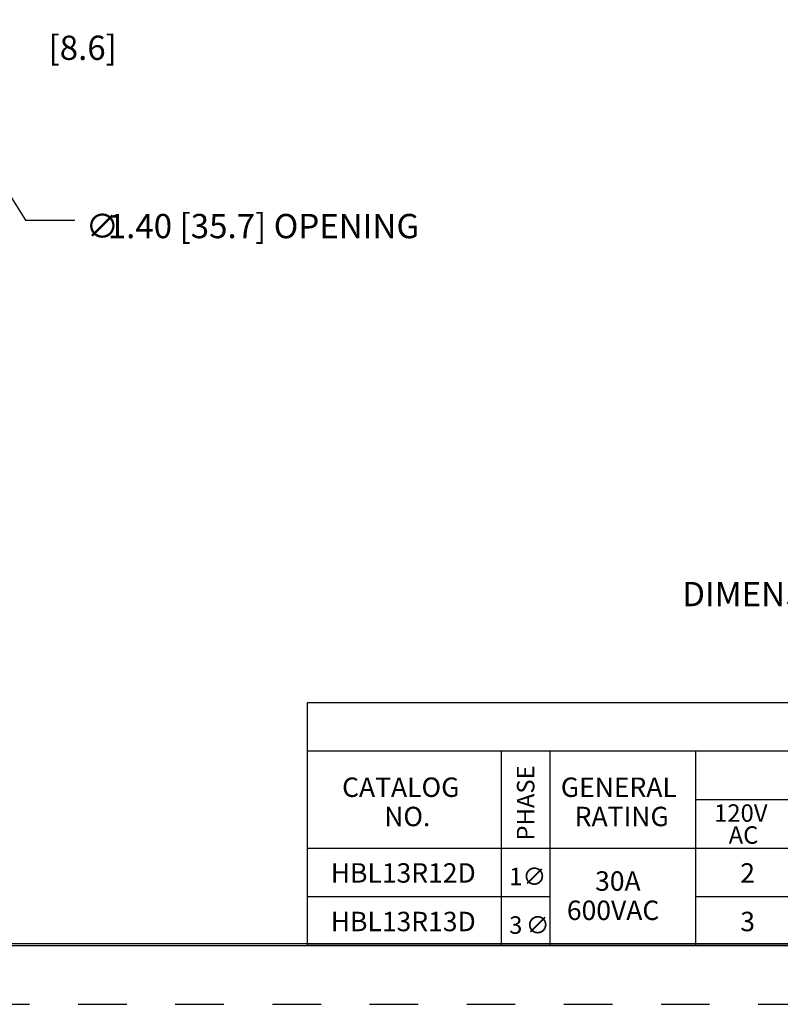
# Model space of a CAD drawing. Extents: x 0 to 17, y 0 to 11.
# Drawn here: x 4.7 to 8.6, y 0 to 5.1 of the extents above; entities that cross this region are included whole.
import ezdxf

# ---------------------------------------------------------------- set-up
doc = ezdxf.new("R2010")
doc.units = 0
doc.header["$MEASUREMENT"] = 0
doc.linetypes.add('HIDDEN', pattern=[0.5, 0.25, -0.25])
doc.layers.add('1', color=7, linetype='Continuous')
doc.layers.add('TOP', color=7, linetype='Continuous')
doc.styles.add('blockfont', font='simplex.shx', dxfattribs={"bigfont": 'bigfont'})

msp = doc.modelspace()

# ---------------------------------------------------------------- linework, layer by layer
at = {"layer": '1', "color": 123, "linetype": 'Continuous'}
msp.add_line((4.7518, 4.0755), (4.7518, 4.0755), dxfattribs=at)
at = {"layer": '1', "color": 3, "linetype": 'Continuous'}
for p, q in [((6.202, 1.5939), (12.702, 1.5939)), ((6.202, 0.3439), (6.202, 1.5939)), ((6.202, 1.3439), (12.702, 1.3439)), ((7.202, 0.3439), (7.202, 1.3439)), ((7.452, 0.3439), (7.452, 1.3439)), ((8.202, 0.3439), (8.202, 1.3439)), ((8.202, 1.0939), (10.202, 1.0939)), ((6.202, 0.8439), (12.702, 0.8439)), ((6.202, 0.5939), (7.452, 0.5939)), ((8.202, 0.5939), (10.202, 0.5939)), ((0.3248, 0.3522), (16.6998, 0.3522)), ((0.3248, 0.3422), (16.6998, 0.3422)), ((0.3348, 0.3522), (16.6998, 0.3522)), ((6.202, 0.3439), (12.702, 0.3439))]:
    msp.add_line(p, q, dxfattribs=at)
at = {"layer": '1', "color": 5, "linetype": 'HIDDEN'}
msp.add_line((0.0223, 0.0397), (17.0023, 0.0397), dxfattribs=at)
at = {"layer": 'TOP', "color": 123, "linetype": 'Continuous'}
for p, q in [((3.0191, 6.8239), (4.7518, 4.0755)), ((4.7518, 4.0755), (5.0055, 4.0755))]:
    msp.add_line(p, q, dxfattribs=at)

# ---------------------------------------------------------------- texts
at = {"color": 123, "linetype": 'Continuous', "lineweight": 0, "style": 'blockfont'}
for s, height, p in [('[8.6]', 0.125, (4.8697, 4.9007)), ('∅', 0.125, (5.0615, 3.983)), ('1.40 [35.7] OPENING', 0.125, (5.1746, 3.983)), ('DIMENSIONS IN INCHES [MM].', 0.125, (8.1314, 2.0887)), ('CATALOG', 0.1, (6.3808, 1.1071)), ('GENERAL', 0.1, (7.5066, 1.1071)), ('120V', 0.09, (8.2954, 0.9791)), ('NO.', 0.1, (6.5975, 0.9565)), ('RATING', 0.1, (7.578, 0.9565)), ('AC', 0.09, (8.3704, 0.8661)), ('HBL13R12D', 0.1, (6.3224, 0.6659)), ('2', 0.1, (8.43, 0.6659)), ('1', 0.09, (7.2406, 0.6527)), ('∅', 0.09, (7.3091, 0.6527)), ('30A', 0.1, (7.683, 0.6242)), ('600VAC', 0.1, (7.5378, 0.4736)), ('HBL13R13D', 0.1, (6.3224, 0.4159)), ('3', 0.1, (8.43, 0.4159)), ('3', 0.09, (7.2406, 0.4027)), ('∅', 0.09, (7.3263, 0.4027))]:
    msp.add_text(s, height=height, dxfattribs=at).set_placement(p)
msp.add_text('PHASE', height=0.09, rotation=90, dxfattribs=at).set_placement((7.3705, 0.8825))

doc.saveas('drawing.dxf')
